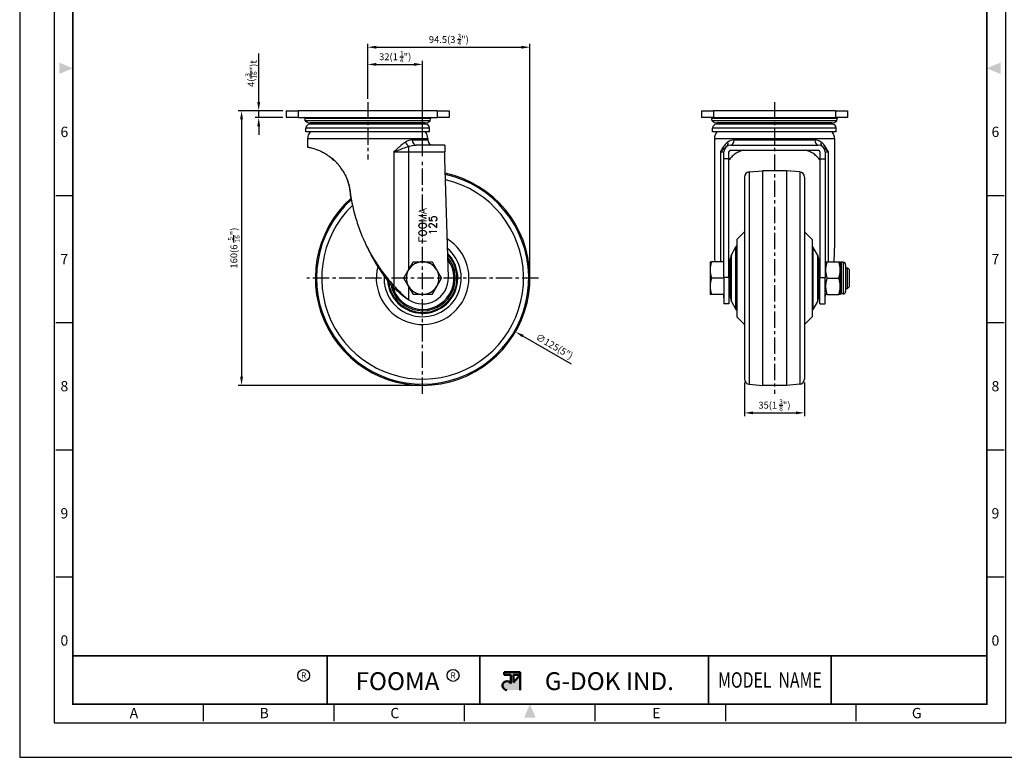
# Model space of a CAD drawing. Units: millimetres. Extents: x 0 to 1784, y 0 to 803.
# Drawn here: x 0 to 574, y 0 to 430 of the extents above; entities that cross this region are included whole.
import ezdxf
from ezdxf.enums import TextEntityAlignment as Align

# ---------------------------------------------------------------- set-up
doc = ezdxf.new("R2010")
doc.units = ezdxf.units.MM
doc.header["$LTSCALE"] = 0.3
doc.linetypes.add('CENTER', pattern=[50.8, 31.75, -6.35, 6.35, -6.35])
doc.layers.get('0').update_dxf_attribs({"color": 3})
doc.layers.add('AM_VIS', color=7, linetype='Continuous', lineweight=50)
for name, color, linetype in [('CL', 1, 'CENTER'), ('외형선(ISO)', 3, 'Continuous'), ('좁은 외형선(ISO)', 3, 'Continuous')]:
    doc.layers.add(name, color=color, linetype=linetype)
doc.styles.add('GDD', font='romans.shx', dxfattribs={"oblique": 15, "bigfont": 'whgtxt.shx'})
doc.styles.add('SECTION', font='swissli.ttf', dxfattribs={"height": 3})
doc.styles.add('홈피용footmaster', font='txt')
doc.styles.add('홈피용이름', font='swissli.ttf')
doc.dimstyles.new('SC1-2 GDOK', dxfattribs={"dimscale": 2, "dimtxt": 2, "dimasz": 2.5, "dimexe": 1, "dimexo": 1, "dimgap": 0.5, "dimtad": 1, "dimdsep": 46, "dimtxsty": 'GDD', "dimcen": 0, "dimclrd": 1, "dimclre": 1, "dimclrt": 4, "dimazin": 2, "dimtfac": 0.5, "dimtmove": 0, "dimatfit": 3, "dimfxl": 0, "dimfrac": 2, "dimtolj": 1, "dimarcsym": 0})
doc.dimstyles.new('SC1-2 GDOK$3', dxfattribs={"dimscale": 2, "dimtxt": 2, "dimasz": 2.5, "dimexe": 1, "dimexo": 1, "dimgap": 0.5, "dimtad": 1, "dimdsep": 46, "dimtxsty": 'GDD', "dimcen": 0, "dimclrd": 1, "dimclre": 1, "dimclrt": 4, "dimazin": 2, "dimtfac": 0.5, "dimtofl": 0, "dimtmove": 0, "dimatfit": 3, "dimfxl": 0, "dimfrac": 2, "dimtolj": 1, "dimarcsym": 0})

# ---------------------------------------------------------------- blocks, each defined once
blk = doc.blocks.new('FORMAT-홈피용-VER')
at = {"layer": 'AM_VIS'}
h = blk.add_hatch(color=1, dxfattribs=at)
h.paths.add_polyline_path([(143.76, 23.97), (145.7, 23.97), (143.76, 21.77)], flags=16)
edge = h.paths.add_edge_path()
edge.add_line((141.04, 24.75), (141.04, 23.97))
edge.add_line((141.04, 23.97), (142.99, 23.97))
edge.add_line((142.99, 23.97), (142.99, 21.43))
edge.add_arc((141.82, 20.87), 1.29, 25.8419, 270)
edge.add_line((141.82, 19.57), (145.7, 19.57))
edge.add_line((145.7, 19.57), (145.7, 24.75))
edge.add_line((145.7, 24.75), (141.04, 24.75))
at = {"color": 8}
for p, q in [((10.5, 163.5), (15.5, 163.5)), ((281.5, 163.5), (286.5, 163.5)), ((10.5, 126.5), (15.5, 126.5)), ((281.5, 126.5), (286.5, 126.5)), ((10.5, 89.5), (15.5, 89.5)), ((281.5, 89.5), (286.5, 89.5)), ((10.5, 52.5), (15.5, 52.5)), ((281.5, 52.5), (286.5, 52.5)), ((53.5, 10.5), (53.5, 15.5)), ((91.5, 10.5), (91.5, 15.5)), ((129.5, 10.5), (129.5, 15.5)), ((167.5, 10.5), (167.5, 15.5)), ((205.5, 10.5), (205.5, 15.5)), ((243.5, 10.5), (243.5, 15.5))]:
    blk.add_line(p, q, dxfattribs=at)
at = {"color": 9}
for p, q in [((89.5, 15.5), (89.5, 29.5)), ((133.9, 15.5), (133.9, 29.5))]:
    blk.add_line(p, q, dxfattribs=at)
blk.add_lwpolyline([(0, 401), (0, 0), (297, 0), (297, 401)], close=True)
at = {"color": 5}
blk.add_lwpolyline([(10, 391), (10, 10), (287, 10), (287, 391)], close=True, dxfattribs=at)
at = {"const_width": 0.5}
blk.add_lwpolyline([(15.5, 385.5), (15.5, 15.5), (281.5, 15.5), (281.5, 385.5)], close=True, dxfattribs=at)
blk.add_lwpolyline([(200.5, 15.5), (200.5, 29.5), (15.5, 29.5)], dxfattribs=at)
for points in [[(89.5, 29.5, 0.5, 0.5, 0), (89.5, 15.5, 0.37, 0.37, 0)], [(133.9, 29.5, 0.5, 0.5, 0), (133.9, 15.5, 0.37, 0.37, 0)]]:
    blk.add_lwpolyline(points, format="xyseb")
at = {"color": 1}
for centre in [(82.66, 23.83), (82.66, 23.83), (126.14, 23.83)]:
    blk.add_circle(centre, 1.73, dxfattribs=at)
for points in [[(11.5, 202.17), (11.5, 198.83), (15.5, 200.5)], [(285.5, 202.17), (285.5, 198.83), (281.5, 200.5)], [(150.17, 11.5), (146.83, 11.5), (148.5, 15.5)]]:
    blk.add_solid(points, dxfattribs=at)
at = {"layer": 'AM_VIS', "color": 1, "ltscale": 25.4}
for p, q in [((141.04, 24.75), (145.7, 24.75)), ((141.04, 24.75), (141.04, 23.97)), ((141.04, 23.97), (142.99, 23.97)), ((142.99, 23.97), (142.99, 21.43)), ((143.76, 23.97), (143.76, 21.77)), ((145.7, 23.97), (143.76, 21.77)), ((143.76, 23.97), (145.7, 23.97)), ((145.7, 24.75), (145.7, 19.57))]:
    blk.add_line(p, q, dxfattribs=at)
blk.add_arc((141.82, 20.87), 1.29, 25.8419, 270, dxfattribs=at)
at = {"color": 8, "style": 'SECTION'}
for s, p in [('6', (13, 182)), ('6', (284, 182)), ('7', (13, 145)), ('7', (284, 145)), ('8', (13, 108)), ('8', (284, 108)), ('9', (13, 71)), ('9', (284, 71)), ('0', (13, 34)), ('0', (284, 34))]:
    blk.add_text(s, height=3, dxfattribs=at).set_placement(p, align=Align.MIDDLE_CENTER)
at = {"color": 1, "style": '홈피용footmaster'}
for s, height, p in [('R', 1.73, (82.66, 23.83)), ('FOOMA', 5.18, (109.97, 22.16)), ('R', 1.73, (126.14, 23.83)), ('G-DOK IND.', 5.18, (171.64, 22.16))]:
    blk.add_text(s, height=height, dxfattribs=at).set_placement(p, align=Align.MIDDLE_CENTER)
at = {"color": 8, "style": 'SECTION'}
for s, p in [('A', (34.5, 12.87)), ('B', (72.5, 12.87)), ('C', (110.5, 12.87)), ('E', (186.5, 12.87)), ('G', (262.5, 12.87))]:
    blk.add_text(s, height=3, dxfattribs=at).set_placement(p, align=Align.MIDDLE_RIGHT)
blk = doc.blocks.new('*D31')
at = {"color": 1, "lineweight": -2}
for p, q in [((3279.17, -2300.92), (3279.17, -2278.92)), ((3284.17, -2280.92), (3306.17, -2280.92)), ((3311.17, -2334.3), (3311.17, -2278.92))]:
    blk.add_line(p, q, dxfattribs=at)
at = {"color": 1}
for points in [[(3284.17, -2280.09), (3284.17, -2281.76), (3279.17, -2280.92)], [(3306.17, -2280.09), (3306.17, -2281.76), (3311.17, -2280.92)]]:
    blk.add_solid(points, dxfattribs=at)
at = {"layer": 'Defpoints', "color": 0}
for p in [(3311.17, -2280.92), (3279.17, -2302.92), (3311.17, -2336.3)]:
    blk.add_point(p, dxfattribs=at)
at = {"color": 4, "insert": (3295.17, -2276.46), "char_height": 4, "attachment_point": 5, "style": 'GDD'}
blk.add_mtext('\\A1;32(1 {\\H0.7x;\\S1/4;}")', dxfattribs=at)
blk = doc.blocks.new('*D32')
at = {"color": 1, "lineweight": -2}
for p, q in [((3215.67, -2302.92), (3215.67, -2274.6)), ((3229.67, -2307.92), (3213.67, -2307.92)), ((3229.67, -2311.92), (3213.67, -2311.92)), ((3215.67, -2311.92), (3215.67, -2307.92)), ((3215.67, -2316.92), (3215.67, -2321.92))]:
    blk.add_line(p, q, dxfattribs=at)
at = {"color": 1}
for points in [[(3214.83, -2302.92), (3216.5, -2302.92), (3215.67, -2307.92)], [(3214.83, -2316.92), (3216.5, -2316.92), (3215.67, -2311.92)]]:
    blk.add_solid(points, dxfattribs=at)
at = {"layer": 'Defpoints', "color": 0}
for p in [(3215.67, -2311.92), (3231.67, -2307.92), (3231.67, -2311.92)]:
    blk.add_point(p, dxfattribs=at)
at = {"color": 4, "insert": (3211.2, -2286.26), "char_height": 4, "attachment_point": 5, "rotation": 90, "style": 'GDD'}
blk.add_mtext('\\A1;4({\\H0.7x;\\S3/16;\\H1.42857x;")}t', dxfattribs=at)
blk = doc.blocks.new('*D33')
at = {"color": 1, "lineweight": -2}
for p, q in [((3229.67, -2307.92), (3203.67, -2307.92)), ((3205.67, -2312.92), (3205.67, -2462.92)), ((3309.17, -2467.92), (3203.67, -2467.92))]:
    blk.add_line(p, q, dxfattribs=at)
at = {"color": 1}
for points in [[(3204.83, -2312.92), (3206.5, -2312.92), (3205.67, -2307.92)], [(3204.83, -2462.92), (3206.5, -2462.92), (3205.67, -2467.92)]]:
    blk.add_solid(points, dxfattribs=at)
at = {"layer": 'Defpoints', "color": 0}
for p in [(3231.67, -2307.92), (3205.67, -2467.92), (3311.17, -2467.92)]:
    blk.add_point(p, dxfattribs=at)
at = {"color": 4, "insert": (3201.2, -2387.92), "char_height": 4, "attachment_point": 5, "rotation": 90, "style": 'GDD'}
blk.add_mtext('\\A1;160(6 {\\H0.7x;\\S5/16;}")', dxfattribs=at)
blk = doc.blocks.new('*D34')
at = {"color": 1, "lineweight": -2}
for p, q in [((3279.17, -2300.92), (3279.17, -2268.92)), ((3284.17, -2270.92), (3368.67, -2270.92)), ((3373.67, -2403.42), (3373.67, -2268.92))]:
    blk.add_line(p, q, dxfattribs=at)
at = {"color": 1}
for points in [[(3284.17, -2270.09), (3284.17, -2271.76), (3279.17, -2270.92)], [(3368.67, -2270.09), (3368.67, -2271.76), (3373.67, -2270.92)]]:
    blk.add_solid(points, dxfattribs=at)
at = {"layer": 'Defpoints', "color": 0}
for p in [(3373.67, -2270.92), (3279.17, -2302.92), (3373.67, -2405.42)]:
    blk.add_point(p, dxfattribs=at)
at = {"color": 4, "insert": (3326.42, -2266.46), "char_height": 4, "attachment_point": 5, "style": 'GDD'}
blk.add_mtext('\\A1;94.5(3 {\\H0.7x;\\S3/4;\\H1.42857x;")}', dxfattribs=at)
blk = doc.blocks.new('*D35')
at = {"color": 1, "lineweight": -2}
blk.add_line((3397.98, -2455.6), (3369.61, -2439.2), dxfattribs=at)
at = {"color": 1}
blk.add_solid([(3370.02, -2438.48), (3369.19, -2439.92), (3365.28, -2436.7)], dxfattribs=at)
at = {"layer": 'Defpoints', "color": 0}
for p in [(3257.06, -2374.15), (3365.28, -2436.7)]:
    blk.add_point(p, dxfattribs=at)
at = {"color": 4, "insert": (3387.98, -2445.15), "char_height": 4, "attachment_point": 5, "rotation": 329.97182, "style": 'GDD'}
blk.add_mtext('\\A1;∅125(5")', dxfattribs=at)
blk = doc.blocks.new('*D36')
at = {"color": 1, "lineweight": -2}
for p, q in [((3498.66, -2466.26), (3498.66, -2485.92)), ((3533.66, -2466.26), (3533.66, -2485.92)), ((3503.66, -2483.92), (3528.66, -2483.92))]:
    blk.add_line(p, q, dxfattribs=at)
at = {"color": 1}
for points in [[(3503.66, -2483.09), (3503.66, -2484.76), (3498.66, -2483.92)], [(3528.66, -2483.09), (3528.66, -2484.76), (3533.66, -2483.92)]]:
    blk.add_solid(points, dxfattribs=at)
at = {"layer": 'Defpoints', "color": 0}
for p in [(3498.66, -2464.26), (3533.66, -2464.26), (3533.66, -2483.92)]:
    blk.add_point(p, dxfattribs=at)
at = {"color": 4, "insert": (3516.16, -2479.46), "char_height": 4, "attachment_point": 5, "style": 'GDD'}
blk.add_mtext('\\A1;35(1 {\\H0.7x;\\S3/8;\\H1.42857x;")}', dxfattribs=at)

msp = doc.modelspace()

# ---------------------------------------------------------------- linework, layer by layer
at = {"lineweight": 0}
for points in [[(237.031, 316.634), (232.533, 318.171), (237.031, 319.716)], [(237.031, 312.583), (232.533, 312.583), (237.031, 314.127), (232.533, 315.665), (237.031, 315.665)], [(235.534, 317.145), (235.534, 319.202)], [(239.389, 305.26), (239.172, 305.646), (238.528, 306.222), (243.026, 306.222)], [(237.031, 300.633), (232.533, 300.633), (232.533, 303.139)], [(234.673, 300.633), (234.673, 302.177)]]:
    msp.add_lwpolyline(points, dxfattribs=at)
msp.add_lwpolyline([(401.384, 59.056, 1.001, 1.001, 0), (563.539, 59.056, 0.715, 0.715, 0)], format="xyseb")
at = {"const_width": 1.001}
msp.add_lwpolyline([(472.881, 59.056), (472.881, 31.03)], dxfattribs=at)
for centre, ratio in [((234.782, 309.69), 0.6837349), ((234.782, 305.453), 0.685241)]:
    msp.add_ellipse(centre, major_axis=(-2.249, 0), ratio=ratio)
for points, knots in [([(239.599, 308.728), (239.528, 308.724), (239.298, 308.711), (238.997, 308.878), (238.696, 309.14), (238.447, 309.59), (238.447, 310.184), (238.696, 310.631), (238.998, 310.9), (239.364, 311.073), (239.841, 311.081), (240.327, 310.801), (240.673, 310.591), (240.886, 310.462), (241.599, 309.821), (242.313, 309.18), (243.026, 308.538), (243.026, 309.437), (243.026, 310.336), (243.026, 311.235)], [0, 0, 0, 0, 0.2100007, 0.6859826, 0.9689632, 1.4117814, 2.1840419, 2.62686, 2.9098406, 3.3858226, 3.8125981, 4.2824181, 5.0329204, 5.0329204, 5.0329204, 6.0329204, 6.0329204, 6.0329204, 7.0329204, 7.0329204, 7.0329204, 7.0329204]), ([(238.528, 314.703), (238.528, 314.062), (238.528, 313.42), (238.528, 312.779), (239.172, 312.714), (239.815, 312.648), (240.459, 312.583), (240.381, 312.644), (240.14, 312.833), (240.009, 313.347), (240.002, 313.945), (240.187, 314.534), (240.68, 314.955), (241.235, 315.105), (241.826, 315.103), (242.383, 314.96), (242.872, 314.531), (243.056, 313.946), (243.051, 313.345), (242.914, 312.841), (242.562, 312.53), (242.321, 312.445), (242.173, 312.393)], [0, 0, 0, 0, 1, 1, 1, 2, 2, 2, 2.2925488, 2.9054562, 3.4812644, 4.1005403, 4.6811106, 5.3455364, 5.7790862, 6.4500071, 7.0255363, 7.6448122, 8.2206204, 8.8335278, 9.1260766, 9.5931046, 9.5931046, 9.5931046, 9.5931046])]:
    msp.add_open_spline(points, degree=3, knots=knots)
at = {"layer": 'CL'}
for p, q in [((202.784, 381.662), (202.784, 348.286)), ((439.782, 381.662), (439.782, 211.662)), ((234.784, 211.662), (234.784, 348.286)), ((302.284, 279.162), (167.284, 279.162))]:
    msp.add_line(p, q, dxfattribs=at)
at = {"layer": '외형선(ISO)'}
for p, q in [((155.284, 376.662), (162.284, 376.662)), ((155.284, 376.662), (155.284, 372.662)), ((243.284, 376.662), (162.284, 376.662)), ((243.284, 376.662), (250.284, 376.662)), ((250.284, 376.662), (250.284, 372.662)), ((397.282, 376.662), (404.282, 376.662)), ((397.282, 376.662), (397.282, 372.662)), ((475.282, 376.662), (404.282, 376.662)), ((475.282, 376.662), (482.282, 376.662)), ((482.282, 376.662), (482.282, 372.662)), ((162.284, 372.662), (155.284, 372.662)), ((162.284, 372.662), (243.284, 372.662)), ((166.413, 370.713), (166.282, 372.206)), ((239.156, 370.713), (166.413, 370.713)), ((236.584, 368.792), (168.984, 368.792)), ((236.151, 369.562), (169.418, 369.562)), ((170.575, 368.792), (170.575, 369.562)), ((234.993, 368.792), (234.993, 369.562)), ((239.156, 370.713), (239.286, 372.206)), ((250.284, 372.662), (243.284, 372.662)), ((404.282, 372.662), (397.282, 372.662)), ((403.411, 370.713), (403.28, 372.206)), ((476.153, 370.713), (403.411, 370.713)), ((404.282, 372.662), (475.282, 372.662)), ((473.582, 368.792), (405.982, 368.792)), ((473.149, 369.562), (406.416, 369.562)), ((407.573, 368.792), (407.573, 369.562)), ((471.991, 368.792), (471.991, 369.562)), ((482.282, 372.662), (475.282, 372.662)), ((476.153, 370.713), (476.284, 372.206)), ((166.784, 364.362), (166.784, 366.592)), ((238.784, 364.362), (166.784, 364.362)), ((238.784, 364.362), (238.784, 366.592)), ((403.782, 364.362), (403.782, 366.592)), ((475.782, 364.362), (403.782, 364.362)), ((475.782, 364.362), (475.782, 366.592)), ((167.784, 360.488), (167.784, 355.446)), ((221.643, 355.977), (221.643, 355.977)), ((247.784, 356.662), (230.958, 356.662)), ((237.784, 360.488), (237.784, 359.662)), ((247.784, 356.662), (247.784, 352.662)), ((404.782, 360.488), (404.782, 296.587)), ((412.702, 358.474), (412.702, 358.474)), ((414.282, 356.662), (465.282, 356.662)), ((416.131, 358.474), (416.13, 358.474)), ((463.434, 358.474), (463.434, 358.474)), ((466.862, 358.474), (466.862, 358.474)), ((474.782, 360.488), (474.782, 296.581)), ((247.784, 348.662), (247.784, 352.662)), ((410.282, 348.662), (410.282, 352.662)), ((413.282, 348.662), (413.282, 352.662)), ((414.282, 353.662), (465.282, 353.662)), ((466.282, 352.662), (466.282, 348.662)), ((469.282, 352.662), (469.282, 348.662)), ((249.778, 279.595), (247.784, 348.662)), ((410.282, 279.595), (410.282, 348.662)), ((413.282, 348.662), (410.282, 348.662)), ((413.282, 279.595), (413.282, 348.662)), ((466.282, 348.662), (466.282, 279.595)), ((466.282, 348.662), (469.282, 348.662)), ((469.282, 348.662), (469.282, 279.595)), ((425.021, 340.983), (432.782, 341.662)), ((432.782, 341.662), (432.782, 216.662)), ((446.782, 341.662), (432.782, 341.662)), ((446.782, 341.662), (446.782, 216.662)), ((454.544, 340.983), (446.782, 341.662)), ((422.282, 337.995), (422.282, 220.33)), ((457.282, 337.995), (457.282, 220.33)), ((417.782, 301.662), (422.282, 306.162)), ((461.782, 301.662), (457.282, 306.162)), ((417.782, 301.662), (417.782, 256.662)), ((461.782, 301.662), (461.782, 256.662)), ((414.684, 292.796), (417.349, 297.412)), ((464.88, 292.796), (462.215, 297.412)), ((402.282, 288.662), (402.282, 283.912)), ((410.282, 288.662), (403.131, 288.662)), ((413.782, 290.162), (414.282, 290.162)), ((414.282, 267.028), (414.282, 291.296)), ((465.282, 291.296), (465.282, 267.028)), ((465.782, 290.162), (465.282, 290.162)), ((469.282, 288.162), (469.571, 288.662)), ((469.571, 288.662), (470.419, 288.662)), ((470.419, 288.662), (477.289, 288.662)), ((479.782, 288.412), (478.571, 288.412)), ((481.282, 286.912), (481.282, 271.412)), ((402.282, 283.912), (402.282, 274.412)), ((481.282, 285.162), (482.282, 285.162)), ((482.282, 273.162), (482.282, 285.162)), ((483.282, 284.162), (482.282, 285.162)), ((483.282, 284.162), (483.282, 274.162)), ((410.282, 279.162), (403.131, 279.162)), ((410.282, 279.595), (410.282, 264.162)), ((413.282, 279.595), (413.282, 264.162)), ((466.282, 264.162), (466.282, 279.595)), ((469.282, 264.162), (469.282, 279.595)), ((470.419, 279.162), (477.289, 279.162)), ((216.733, 274.669), (218.04, 274.669)), ((402.282, 274.412), (402.282, 269.662)), ((410.282, 269.662), (403.131, 269.662)), ((469.282, 270.162), (469.571, 269.662)), ((470.419, 269.662), (469.571, 269.662)), ((470.419, 269.662), (477.289, 269.662)), ((479.782, 269.912), (478.571, 269.912)), ((481.282, 273.162), (482.282, 273.162)), ((483.282, 274.162), (482.282, 273.162)), ((413.282, 264.162), (410.282, 264.162)), ((413.782, 268.162), (414.282, 268.162)), ((414.684, 265.528), (417.349, 260.912)), ((464.88, 265.528), (462.215, 260.912)), ((465.782, 268.162), (465.282, 268.162)), ((466.282, 264.162), (469.282, 264.162)), ((417.782, 256.662), (422.282, 252.162)), ((461.782, 256.662), (457.282, 252.162)), ((425.021, 217.341), (432.782, 216.662)), ((446.782, 216.662), (432.782, 216.662)), ((454.544, 217.341), (446.782, 216.662))]:
    msp.add_line(p, q, dxfattribs=at)
for centre, radius, start, end in [((165.784, 372.162), 0.5, 5, 90), ((169.418, 374.062), 4.5, 228.105553, 270), ((168.984, 366.592), 2.2, 90, 180), ((236.151, 374.062), 4.5, 270, 311.894447), ((236.584, 366.592), 2.2, 0, 90), ((239.784, 372.162), 0.5, 90, 175), ((402.782, 372.162), 0.5, 5, 90), ((406.416, 374.062), 4.5, 228.105553, 270), ((405.982, 366.592), 2.2, 90, 180), ((473.149, 374.062), 4.5, 270, 311.894447), ((473.582, 366.592), 2.2, 0, 90), ((476.782, 372.162), 0.5, 90, 175), ((173.784, 360.488), 6, 139.783079, 180), ((231.784, 360.488), 6, 0, 40.216921), ((410.782, 360.488), 6, 139.783079, 180), ((468.782, 360.488), 6, 0, 40.216921), ((223.709, 361.974), 6, 293.354096, 293.36256), ((240.784, 359.662), 3, 180, 270), ((414.282, 352.662), 4, 90, 180), ((418.858, 361.974), 6, 234.090454, 234.13476), ((460.707, 361.974), 6, 305.86524, 305.909546), ((465.282, 352.662), 4, 0, 90), ((414.282, 352.662), 1, 90, 180), ((465.282, 352.662), 1, 0, 90), ((234.784, 279.162), 62.5, 131.808021, 77.766951), ((425.282, 337.995), 3, 95, 180), ((454.282, 337.995), 3, 0, 85), ((234.784, 279.162), 27, 165.665958, 57.904503), ((234.784, 279.162), 22.5, 176.975624, 49.843177), ((234.784, 279.162), 20, 186.468031, 43.063114), ((417.282, 291.296), 3, 150, 180), ((418.648, 296.662), 1.5, 125.26439, 150), ((460.916, 296.662), 1.5, 30, 54.73561), ((462.282, 291.296), 3, 0, 30), ((234.784, 279.162), 19, 191.590039, 39.517138), ((234.784, 279.162), 9.5, 90, 150), ((234.784, 279.162), 9.5, 30, 90), ((413.782, 289.662), 0.5, 90, 180), ((465.782, 289.662), 0.5, 0, 90), ((478.571, 288.912), 0.5, 210, 270), ((479.782, 286.912), 1.5, 0, 90), ((234.784, 279.162), 22.5, 174.290569, 174.30344), ((234.784, 279.162), 9.5, 150, 210), ((234.784, 279.162), 9.5, 330, 30), ((234.784, 279.162), 20, 182.21287, 182.227472), ((234.784, 279.162), 19, 186.27118, 186.280441), ((234.784, 279.162), 15, 237.651315, 1.653491), ((234.784, 279.162), 9.5, 210, 270), ((234.784, 279.162), 9.5, 270, 330), ((478.571, 269.412), 0.5, 90, 150), ((479.782, 271.412), 1.5, 270, 0), ((413.782, 268.662), 0.5, 180, 270), ((417.282, 267.028), 3, 180, 210), ((462.282, 267.028), 3, 330, 0), ((465.782, 268.662), 0.5, 270, 0), ((418.648, 261.662), 1.5, 210, 234.73561), ((460.916, 261.662), 1.5, 305.26439, 330), ((425.282, 220.33), 3, 180, 265), ((454.282, 220.33), 3, 275, 0)]:
    msp.add_arc(centre, radius, start, end, dxfattribs=at)
for centre, major_axis, ratio, start_param, end_param in [((221.496, 361.811), (-3.024, -5.256), 0.8391014, 0.6542755, 0.6542877), ((223.51, 361.811), (-4.464, -4.049), 0.9416238, 1.2864459, 1.2865826), ((223.496, 361.811), (4.548, -3.788), 0.9762985, 5.8463878, 5.8465416)]:
    msp.add_ellipse(centre, major_axis=major_axis, ratio=ratio, start_param=start_param, end_param=end_param, dxfattribs=at)
for points, knots in [([(168.262, 355.357), (168.088, 355.39), (167.962, 355.412), (167.884, 355.426), (167.818, 355.437), (167.784, 355.443), (167.784, 355.443)], [-0.5667904, -0.5667904, -0.5667904, -0.5667904, -0.26112595, -0.26112595, -0.26112595, -0.00267752, -0.00267752, -0.00267752, -0.00267752]), ([(167.784, 355.443), (167.784, 355.443), (167.817, 355.437), (167.884, 355.425), (168.017, 355.402), (168.29, 355.355), (168.704, 355.272), (169.326, 355.148), (170.269, 354.941), (171.478, 354.574), (172.688, 354.207), (174.164, 353.68), (175.788, 352.898), (176.194, 352.702), (176.609, 352.491), (177.026, 352.266), (177.444, 352.041), (177.863, 351.803), (178.297, 351.54), (179.165, 351.016), (180.094, 350.394), (181.037, 349.67), (181.981, 348.946), (182.941, 348.119), (183.849, 347.223), (184.303, 346.775), (184.745, 346.31), (185.164, 345.84), (185.583, 345.371), (185.981, 344.897), (186.367, 344.405), (186.754, 343.913), (187.13, 343.403), (187.497, 342.871), (187.863, 342.339), (188.219, 341.784), (188.56, 341.213), (189.241, 340.069), (189.859, 338.856), (190.396, 337.593), (190.932, 336.33), (191.386, 335.018), (191.747, 333.684), (192.107, 332.35), (192.373, 330.993), (192.545, 329.644)], [-0.0000785, -0.0000785, -0.0000785, -0.0000785, 0.2611259, 0.2611259, 0.2611259, 0.7833778, 0.7833778, 0.7833778, 1.5667557, 1.5667557, 1.5667557, 2.3501335, 2.3501335, 2.3501335, 2.545978, 2.545978, 2.545978, 2.7418224, 2.7418224, 2.7418224, 3.1335114, 3.1335114, 3.1335114, 3.5252003, 3.5252003, 3.5252003, 3.7210447, 3.7210447, 3.7210447, 3.9168892, 3.9168892, 3.9168892, 4.1127337, 4.1127337, 4.1127337, 4.3085781, 4.3085781, 4.3085781, 4.700267, 4.700267, 4.700267, 5.091956, 5.091956, 5.091956, 5.4836449, 5.4836449, 5.4836449, 5.4836449]), ([(421.497, 353.662), (420.773, 353.439), (420.078, 353.186), (419.416, 352.898), (418.966, 352.702), (418.532, 352.491), (418.117, 352.266), (417.702, 352.041), (417.307, 351.803), (416.918, 351.54), (416.141, 351.016), (415.393, 350.394), (414.709, 349.67), (414.194, 349.126), (413.715, 348.523), (413.282, 347.876)], [2.0620664, 2.0620664, 2.0620664, 2.0620664, 2.3501335, 2.3501335, 2.3501335, 2.545978, 2.545978, 2.545978, 2.7418224, 2.7418224, 2.7418224, 3.1335114, 3.1335114, 3.1335114, 3.428119, 3.428119, 3.428119, 3.428119]), ([(466.282, 347.876), (465.851, 348.521), (465.375, 349.122), (464.857, 349.669), (464.514, 350.032), (464.152, 350.372), (463.782, 350.683), (463.413, 350.994), (463.038, 351.276), (462.649, 351.538), (461.871, 352.063), (461.041, 352.511), (460.147, 352.899), (459.486, 353.185), (458.79, 353.438), (458.062, 353.662)], [-3.4281093, -3.4281093, -3.4281093, -3.4281093, -3.1335114, -3.1335114, -3.1335114, -2.9376669, -2.9376669, -2.9376669, -2.7418224, -2.7418224, -2.7418224, -2.3501335, -2.3501335, -2.3501335, -2.060925, -2.060925, -2.060925, -2.060925]), ([(188.263, 341.699), (188.014, 342.1), (187.758, 342.491), (187.497, 342.871), (187.131, 343.403), (186.754, 343.913), (186.367, 344.405), (185.981, 344.897), (185.584, 345.37), (185.164, 345.84), (184.745, 346.31), (184.302, 346.777), (183.848, 347.224), (183.139, 347.924), (182.404, 348.578), (181.664, 349.177)], [-4.2524963, -4.2524963, -4.2524963, -4.2524963, -4.1127337, -4.1127337, -4.1127337, -3.9168892, -3.9168892, -3.9168892, -3.7210447, -3.7210447, -3.7210447, -3.5252003, -3.5252003, -3.5252003, -3.2194173, -3.2194173, -3.2194173, -3.2194173]), ([(192.545, 329.644), (193.284, 323.827), (195.205, 315.006), (200.318, 300.975), (205.136, 291.855), (209.759, 284.947), (213.211, 280.218), (216.111, 276.773), (218.04, 274.669)], [12.4864451, 12.4864451, 12.4864451, 12.4864451, 14.1604501, 14.9974526, 16.6714576, 17.0899589, 17.5084601, 18.3454626, 18.3454626, 18.3454626, 18.3454626]), ([(202.786, 296.584), (204.119, 293.745), (206.211, 289.768), (209.162, 284.947), (212.317, 280.218), (214.969, 276.773), (216.733, 274.669)], [15.7560762, 15.7560762, 15.7560762, 15.7560762, 16.6714576, 17.0899589, 17.5084601, 18.3454626, 18.3454626, 18.3454626, 18.3454626]), ([(474.487, 288.662), (474.677, 290.956), (474.766, 293.365), (474.78, 295.86), (474.782, 296.1), (474.782, 296.34), (474.782, 296.581)], [28.38440271, 28.38440271, 28.38440271, 28.38440271, 29.19406516, 29.19406516, 29.19406516, 29.27180828, 29.27180828, 29.27180828, 29.27180828]), ([(218.04, 274.669), (219.083, 273.533), (220.174, 272.397), (222.409, 270.179), (223.556, 269.091), (224.732, 268.029)], [0, 0, 0, 0, 0.48683756, 0.48683756, 0.9637809, 0.9637809, 0.9637809, 0.9637809]), ([(224.732, 268.029), (225.04, 267.751), (225.363, 267.483), (226.037, 266.97), (226.394, 266.721), (226.758, 266.49)], [0, 0, 0, 0, 0.12492007, 0.12492007, 0.25417676, 0.25417676, 0.25417676, 0.25417676]), ([(410.179, 268.029), (410.211, 267.751), (410.236, 267.483), (410.272, 266.97), (410.282, 266.721), (410.282, 266.49)], [0, 0, 0, 0, 0.12492007, 0.12492007, 0.25417676, 0.25417676, 0.25417676, 0.25417676]), ([(469.282, 266.49), (469.282, 266.721), (469.292, 266.97), (469.328, 267.483), (469.354, 267.751), (469.385, 268.029)], [0, 0, 0, 0, 0.12943998, 0.12943998, 0.2545372, 0.2545372, 0.2545372, 0.2545372])]:
    msp.add_open_spline(points, degree=3, knots=knots, dxfattribs=at)
for points in [[(192.545, 329.644), (192.268, 331.826), (191.734, 334.027), (190.973, 336.125)], [(193.119, 325.748), (192.901, 327.048), (192.71, 328.348), (192.545, 329.644)], [(202.786, 296.584), (202.785, 296.585), (202.785, 296.585), (202.785, 296.586)], [(404.783, 296.587), (404.783, 293.832), (404.869, 291.179), (405.077, 288.662)], [(216.733, 274.669), (219.138, 272.388), (221.769, 270.117), (224.428, 268.029)], [(409.92, 269.662), (410.032, 269.112), (410.119, 268.567), (410.179, 268.029)], [(469.385, 268.029), (469.446, 268.567), (469.533, 269.112), (469.645, 269.662)], [(224.428, 268.029), (225.118, 267.487), (225.913, 266.955), (226.758, 266.49)]]:
    msp.add_open_spline(points, degree=3, dxfattribs=at)
for points, weights in [([(226.557, 283.912), (227.83, 286.117), (229.299, 288.662)], [1, 1.0379548493, 1]), ([(229.299, 288.662), (232.239, 288.662), (234.784, 288.662)], [1, 1.0379548493, 1]), ([(234.784, 288.662), (237.33, 288.662), (240.269, 288.662)], [1, 1.0379548493, 1]), ([(240.269, 288.662), (241.739, 286.117), (243.012, 283.912)], [1, 1.0379548493, 1]), ([(402.282, 288.662), (402.282, 288.662), (403.131, 288.662)], [1, 1.0379548493, 1]), ([(403.131, 288.662), (402.282, 286.117), (402.282, 283.912)], [1, 1.0379548493, 1]), ([(470.419, 288.662), (468.836, 283.912), (470.419, 279.162)], [1, 1.15470053684, 1]), ([(477.289, 288.662), (478.138, 288.662), (478.138, 288.662)], [1, 1.03795484893, 1]), ([(478.138, 283.912), (478.138, 286.117), (477.289, 288.662)], [1, 1.03795484893, 1]), ([(223.815, 279.162), (225.284, 281.708), (226.557, 283.912)], [1, 1.0379548493, 1]), ([(243.012, 283.912), (244.284, 281.708), (245.754, 279.162)], [1, 1.0379548493, 1]), ([(402.282, 283.912), (402.282, 281.708), (403.131, 279.162)], [1, 1.0379548493, 1]), ([(477.289, 279.162), (478.138, 281.708), (478.138, 283.912)], [1, 1.03795484893, 1]), ([(226.557, 274.412), (225.284, 276.617), (223.815, 279.162)], [1, 1.0379548493, 1]), ([(245.754, 279.162), (244.284, 276.617), (243.012, 274.412)], [1, 1.0379548493, 1]), ([(403.131, 279.162), (402.282, 276.617), (402.282, 274.412)], [1, 1.0379548493, 1]), ([(470.419, 279.162), (468.836, 274.412), (470.419, 269.662)], [1, 1.15470053684, 1]), ([(478.138, 274.412), (478.138, 276.617), (477.289, 279.162)], [1, 1.03795484893, 1]), ([(229.299, 269.662), (227.83, 272.208), (226.557, 274.412)], [1, 1.0379548493, 1]), ([(234.784, 269.662), (232.239, 269.662), (229.299, 269.662)], [1, 1.0379548493, 1]), ([(240.269, 269.662), (237.33, 269.662), (234.784, 269.662)], [1, 1.0379548493, 1]), ([(243.012, 274.412), (241.739, 272.208), (240.269, 269.662)], [1, 1.0379548493, 1]), ([(403.131, 269.662), (402.282, 269.662), (402.282, 269.662)], [1, 1.0379548493, 1]), ([(402.282, 274.412), (402.282, 272.208), (403.131, 269.662)], [1, 1.0379548493, 1]), ([(477.289, 269.662), (478.138, 272.208), (478.138, 274.412)], [1, 1.03795484893, 1]), ([(478.138, 269.662), (478.138, 269.662), (477.289, 269.662)], [1, 1.03795484893, 1])]:
    msp.add_rational_spline(points, weights, degree=2, dxfattribs=at)
at = {"layer": '좁은 외형선(ISO)'}
for p, q in [((162.284, 376.662), (162.284, 372.662)), ((243.284, 376.662), (243.284, 372.662)), ((404.282, 376.662), (404.282, 372.662)), ((475.282, 376.662), (475.282, 372.662)), ((239.286, 372.206), (166.282, 372.206)), ((476.284, 372.206), (403.28, 372.206)), ((238.784, 366.592), (166.784, 366.592)), ((475.782, 366.592), (403.782, 366.592)), ((167.784, 360.488), (237.784, 360.488)), ((224.18, 357.974), (224.179, 357.974)), ((226.758, 352.662), (226.758, 355.952)), ((228.734, 359.662), (237.784, 359.662)), ((404.782, 360.488), (474.782, 360.488)), ((416.295, 359.662), (463.269, 359.662)), ((218.04, 352.662), (226.758, 352.662)), ((218.04, 352.662), (218.04, 274.669)), ((226.758, 284.261), (226.758, 352.662)), ((226.758, 352.662), (247.784, 352.662)), ((408.282, 352.662), (410.282, 352.662)), ((408.282, 352.662), (408.282, 288.662)), ((469.282, 352.662), (471.282, 352.662)), ((471.282, 288.662), (471.282, 352.662)), ((425.021, 340.983), (425.021, 217.341)), ((454.544, 340.983), (454.544, 217.341)), ((414.684, 265.528), (414.684, 292.796)), ((417.349, 260.912), (417.349, 297.412)), ((462.215, 297.412), (462.215, 260.912)), ((464.88, 292.796), (464.88, 265.528)), ((413.782, 268.162), (413.782, 290.162)), ((465.782, 290.162), (465.782, 268.162)), ((478.138, 288.662), (478.138, 283.912)), ((478.571, 288.412), (478.571, 269.912)), ((479.782, 288.412), (479.782, 269.912)), ((478.138, 283.912), (478.138, 274.412)), ((413.282, 279.595), (410.282, 279.595)), ((466.282, 279.595), (469.282, 279.595)), ((226.758, 266.49), (226.758, 274.064)), ((478.138, 274.412), (478.138, 269.662)), ((224.428, 268.029), (224.732, 268.029))]:
    msp.add_line(p, q, dxfattribs=at)
for radius, start, end in [(61.821, 132.202908, 77.611311), (58.832, 133.983534, 76.882178), (20.5, 184.259734, 44.623775), (18.25, 195.739694, 36.376254), (20.5, 180.410527, 180.426657), (18.25, 189.828951, 189.833059)]:
    msp.add_arc((234.784, 279.162), radius, start, end, dxfattribs=at)
for centre, major_axis, ratio, start_param, end_param in [((226.758, 358.419), (-1.471, 2.615), 0.5782008, 1.2562719, 2.3698264), ((230.958, 359.662), (0, 6), 0.7414094, 2.1997263, 2.1997861), ((230.958, 359.662), (0, -3), 0.7414097, 4.712389, 6.2831853), ((410.299, 358.419), (1.707, -2.467), 0.7110687, 0, 1.1135545), ((414.282, 359.662), (0, -3), 0.6710526, 0, 1.5707963), ((465.282, 359.662), (0, -3), 0.6710526, 4.712389, 6.2831853), ((469.265, 358.419), (-1.707, -2.467), 0.7110687, 5.1696308, 6.2831853), ((226.758, 358.419), (2.942, -5.229), 0.5782008, 5.0046575, 5.0047268)]:
    msp.add_ellipse(centre, major_axis=major_axis, ratio=ratio, start_param=start_param, end_param=end_param, dxfattribs=at)
for points, knots in [([(224.866, 358.419), (223.95, 357.859), (222.59, 356.819), (220.33, 354.823), (218.968, 353.526), (218.047, 352.669), (218.044, 352.666), (218.04, 352.662)], [-1.0486241, -1.0486241, -1.0486241, -1.0486241, -0.6291745, -0.4194496, 0, 0, 0.0016021, 0.0016021, 0.0016021, 0.0016021]), ([(218.04, 352.662), (218.045, 352.664), (218.049, 352.666), (219.226, 353.156), (221.028, 353.897), (223.981, 355.037), (225.679, 355.632), (226.758, 355.952)], [-0.0016021, -0.0016021, -0.0016021, -0.0016021, 0, 0, 0.4194496, 0.6291745, 1.0486241, 1.0486241, 1.0486241, 1.0486241]), ([(412.627, 358.419), (411.882, 357.859), (410.89, 356.819), (409.465, 354.823), (408.732, 353.526), (408.286, 352.669), (408.284, 352.666), (408.282, 352.662)], [-1.0486241, -1.0486241, -1.0486241, -1.0486241, -0.6291745, -0.4194496, 0, 0, 0.0016021, 0.0016021, 0.0016021, 0.0016021]), ([(408.282, 352.662), (408.284, 352.664), (408.287, 352.666), (408.856, 353.156), (409.66, 353.897), (410.87, 355.037), (411.544, 355.632), (412.006, 355.952)], [-0.0016021, -0.0016021, -0.0016021, -0.0016021, 0, 0, 0.4194496, 0.6291745, 1.0486241, 1.0486241, 1.0486241, 1.0486241]), ([(471.282, 352.662), (471.281, 352.666), (471.279, 352.669), (470.832, 353.526), (470.099, 354.823), (468.675, 356.819), (467.682, 357.859), (466.938, 358.419)], [-1.0502262, -1.0502262, -1.0502262, -1.0502262, -1.0486241, -1.0486241, -0.6291745, -0.4194496, 0, 0, 0, 0]), ([(467.558, 355.952), (468.02, 355.632), (468.694, 355.037), (469.905, 353.897), (470.708, 353.156), (471.278, 352.666), (471.28, 352.664), (471.282, 352.662)], [0, 0, 0, 0, 0.4194496, 0.6291745, 1.0486241, 1.0486241, 1.0502262, 1.0502262, 1.0502262, 1.0502262])]:
    msp.add_open_spline(points, degree=3, knots=knots, dxfattribs=at)
for points in [[(228.734, 359.662), (227.504, 359.662), (226.168, 359.214), (224.866, 358.419)], [(226.758, 355.952), (228.172, 356.406), (229.623, 356.662), (230.958, 356.662)], [(416.295, 359.662), (414.937, 359.662), (413.686, 359.214), (412.627, 358.419)], [(466.938, 358.419), (465.878, 359.214), (464.627, 359.662), (463.269, 359.662)]]:
    msp.add_open_spline(points, degree=3, dxfattribs=at)

# ---------------------------------------------------------------- block references
at = {"xscale": 2.00191423149934, "yscale": 2.00191423149934, "zscale": 2.00191423149934}
msp.add_blockref('FORMAT-홈피용-VER', (0, 0), dxfattribs=at)

# ---------------------------------------------------------------- texts
at = {"color": 2, "style": '홈피용이름', "width": 0.75}
msp.add_text('MODEL  NAME', height=9.00861, dxfattribs=at).set_placement((437.132, 45.043), align=Align.MIDDLE_CENTER)

# ---------------------------------------------------------------- dimensions: what is measured, and where the dimension line sits
for base, p1, p2, text, picture, middle in [((297.284, 413.662), (202.784, 381.662), (297.284, 279.162), '<>(3 {\\H0.7x;\\S3#4;\\H1.42857x;")}', '*D34', (250.034, 413.662)), ((234.784, 403.662), (202.784, 381.662), (234.784, 348.286), '<>(1 {\\H0.7x;\\S1#4;}")', '*D31', (218.784, 403.662)), ((457.282, 200.662), (422.282, 220.33), (457.282, 220.33), '<>(1 {\\H0.7x;\\S3#8;\\H1.42857x;")}', '*D36', (439.782, 200.662))]:
    dim = msp.add_linear_dim(base=base, p1=p1, p2=p2, text=text, dimstyle='SC1-2 GDOK')
    dim.commit()
    dim.dimension.update_dxf_attribs({"geometry": picture, "text_midpoint": middle, "dimtype": 128, "insert": (-3076.382, 2684.585)})
for base, p2, text, picture, middle in [((139.284, 372.662), (155.284, 372.662), '<>({\\H0.7x;\\S3#16;\\H1.42857x;")}t', '*D32', (139.284, 398.324)), ((129.284, 216.662), (234.784, 216.662), '<>(6 {\\H0.7x;\\S5#16;}")', '*D33', (129.284, 296.662))]:
    dim = msp.add_linear_dim(base=base, p1=(155.284, 376.662), p2=p2, angle=90, text=text, dimstyle='SC1-2 GDOK')
    dim.commit()
    dim.dimension.update_dxf_attribs({"geometry": picture, "text_midpoint": middle, "dimtype": 128, "insert": (-3076.382, 2684.585)})
dim = msp.add_diameter_dim_2p(p1=(180.673, 310.439), p2=(288.895, 247.886), text='<>(5")', dimstyle='SC1-2 GDOK$3')
dim.commit()
dim.dimension.update_dxf_attribs({"geometry": '*D35', "text_midpoint": (311.6, 239.438), "insert": (-3076.382, 2684.585)})

doc.saveas('drawing.dxf')
